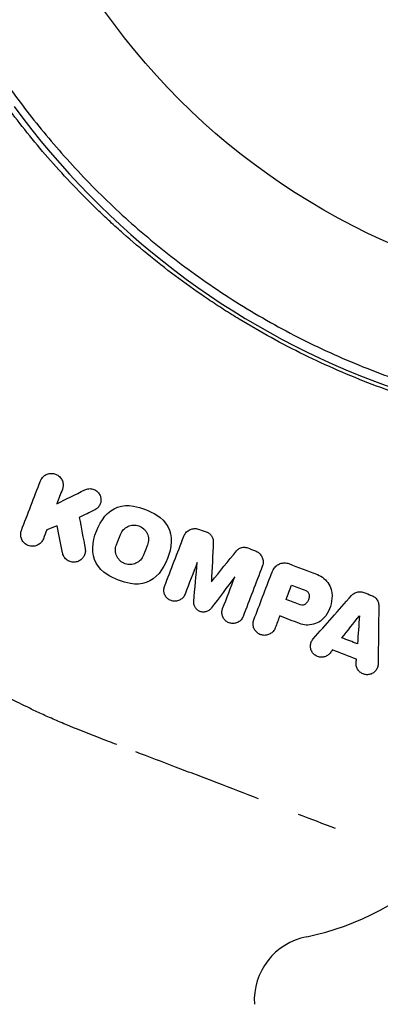
# Model space of a CAD drawing. Units: millimetres. Extents: x -6442 to 7311, y -7384 to 8299.
# Drawn here: x -987 to -959, y 434 to 510 of the extents above; entities that cross this region are included whole.
import ezdxf

# ---------------------------------------------------------------- set-up
doc = ezdxf.new("R2010")
doc.units = ezdxf.units.MM
doc.header["$LTSCALE"] = 20
doc.layers.add('2d', color=230, linetype='Continuous')

msp = doc.modelspace()

# ---------------------------------------------------------------- linework, layer by layer
at = {"layer": '2d'}
msp.add_circle((-937.039, 541), 53, dxfattribs=at)
for centre, radius, start, end in [((-937.817, 538.975), 61.11, 216.06374, 281.93626), ((-968.617, 458.738), 20, 281.21682, 315.7576), ((-963.754, 434.216), 5, 101.21682, 183.425)]:
    msp.add_arc(centre, radius, start, end, dxfattribs=at)
at = {"layer": '2d', "extrusion": (0, 0, -1)}
for centre, major_axis, start_param, end_param in [((-1059.765, 664.623), (245.167, -141.547), 0.405358, 0.771879), ((-1060.427, 663.476), (246.603, -142.376), 0.396904, 0.770813)]:
    msp.add_ellipse(centre, major_axis=major_axis, ratio=0.848048, start_param=start_param, end_param=end_param, dxfattribs=at)
at = {"layer": '2d'}
for points, knots in [([(-918.602, 480.399), (-919.947, 479.982), (-921.364, 479.59), (-924.326, 478.888), (-925.871, 478.577), (-928.279, 478.192), (-929.097, 478.078), (-930.765, 477.878), (-931.616, 477.792), (-934.21, 477.588), (-935.965, 477.521), (-939.526, 477.538), (-941.333, 477.622), (-944.086, 477.874), (-945.011, 477.978), (-946.411, 478.169), (-946.88, 478.238), (-947.82, 478.388), (-948.289, 478.469), (-950.627, 478.897), (-952.472, 479.323), (-956.113, 480.342), (-957.91, 480.934), (-960.569, 481.947), (-961.449, 482.306), (-963.198, 483.066), (-964.067, 483.468), (-966.646, 484.734), (-968.307, 485.648), (-970.315, 486.874), (-970.713, 487.123), (-971.503, 487.63), (-971.894, 487.888), (-973.056, 488.672), (-973.815, 489.208), (-976.044, 490.86), (-977.469, 492.016), (-979.176, 493.528), (-979.514, 493.834), (-980.176, 494.447), (-980.502, 494.755), (-981.462, 495.682), (-982.079, 496.305), (-983.87, 498.185), (-984.982, 499.455), (-986.536, 501.374), (-987.035, 502.015), (-987.998, 503.301), (-988.461, 503.946), (-989.783, 505.856), (-990.577, 507.102), (-991.291, 508.302)], [0.06748992, 0.06748992, 0.06748992, 0.06748992, 0.07316895, 0.07316895, 0.07884797, 0.07884797, 0.08168748, 0.08168748, 0.08452699, 0.08452699, 0.09020602, 0.09020602, 0.09588504, 0.09588504, 0.09872455, 0.09872455, 0.10014431, 0.10014431, 0.10156406, 0.10156406, 0.10724309, 0.10724309, 0.11292211, 0.11292211, 0.11576162, 0.11576162, 0.11860113, 0.11860113, 0.12428016, 0.12428016, 0.12569991, 0.12569991, 0.12711967, 0.12711967, 0.12995918, 0.12995918, 0.1356382, 0.1356382, 0.13705796, 0.13705796, 0.13847771, 0.13847771, 0.14131723, 0.14131723, 0.14699625, 0.14699625, 0.14983576, 0.14983576, 0.15267527, 0.15267527, 0.1583543, 0.1583543, 0.1583543, 0.1583543]), ([(-990.153, 508.381), (-989.424, 507.175), (-988.627, 505.948), (-986.893, 503.484), (-985.956, 502.245), (-984.432, 500.392), (-983.905, 499.774), (-982.809, 498.542), (-982.238, 497.925), (-980.476, 496.1), (-979.24, 494.918), (-976.636, 492.633), (-975.269, 491.529), (-973.108, 489.937), (-972.37, 489.417), (-970.854, 488.398), (-970.077, 487.901), (-967.723, 486.47), (-966.119, 485.592), (-962.841, 483.983), (-961.167, 483.252), (-959.458, 482.597), (-957.759, 481.944), (-956.026, 481.366), (-952.487, 480.361), (-950.711, 479.943), (-948.045, 479.439), (-947.156, 479.291), (-945.376, 479.035), (-944.489, 478.928), (-941.833, 478.663), (-940.072, 478.564), (-937.442, 478.528), (-936.564, 478.534), (-934.837, 478.583), (-933.987, 478.626), (-931.47, 478.801), (-929.84, 478.984), (-926.671, 479.459), (-925.132, 479.753), (-922.15, 480.434), (-920.732, 480.815), (-919.395, 481.22)], [0.05966815, 0.05966815, 0.05966815, 0.05966815, 0.0651412, 0.0651412, 0.07061424, 0.07061424, 0.07335077, 0.07335077, 0.07608729, 0.07608729, 0.08156034, 0.08156034, 0.08703339, 0.08703339, 0.08976991, 0.08976991, 0.09250644, 0.09250644, 0.09797948, 0.09797948, 0.10345253, 0.10345253, 0.10345253, 0.10889446, 0.10889446, 0.11433638, 0.11433638, 0.11705734, 0.11705734, 0.1197783, 0.1197783, 0.12522023, 0.12522023, 0.12794119, 0.12794119, 0.13066215, 0.13066215, 0.13610407, 0.13610407, 0.14154599, 0.14154599, 0.14698792, 0.14698792, 0.14698792, 0.14698792]), ([(-985.194, 474.18), (-985.157, 474.276), (-985.103, 474.365), (-985.039, 474.44), (-984.976, 474.516), (-984.9, 474.579), (-984.819, 474.629), (-984.729, 474.683), (-984.631, 474.721), (-984.53, 474.742), (-984.42, 474.764), (-984.305, 474.766), (-984.193, 474.746), (-984.08, 474.726), (-983.968, 474.683), (-983.867, 474.62), (-983.774, 474.561), (-983.688, 474.481), (-983.62, 474.388), (-983.56, 474.306), (-983.512, 474.21), (-983.483, 474.11), (-983.456, 474.02), (-983.444, 473.924), (-983.447, 473.83), (-983.449, 473.739), (-983.466, 473.648), (-983.495, 473.564), (-983.498, 473.553), (-983.502, 473.543), (-983.506, 473.532)], [0, 0, 0, 0, 0.105833, 0.105833, 0.105833, 0.211033, 0.211033, 0.211033, 0.326781, 0.326781, 0.326781, 0.453001, 0.453001, 0.453001, 0.580977, 0.580977, 0.580977, 0.69974, 0.69974, 0.69974, 0.804252, 0.804252, 0.804252, 0.898141, 0.898141, 0.898141, 0.988552, 0.988552, 0.988552, 1, 1, 1, 1]), ([(-981.783, 473.498), (-981.689, 473.545), (-981.587, 473.575), (-981.483, 473.585), (-981.379, 473.595), (-981.272, 473.586), (-981.169, 473.558), (-981.069, 473.53), (-980.971, 473.483), (-980.885, 473.419), (-980.805, 473.36), (-980.734, 473.284), (-980.678, 473.198), (-980.627, 473.12), (-980.588, 473.03), (-980.564, 472.938), (-980.543, 472.85), (-980.534, 472.758), (-980.541, 472.669), (-980.547, 472.579), (-980.568, 472.491), (-980.6, 472.409), (-980.634, 472.325), (-980.682, 472.245), (-980.739, 472.177), (-980.8, 472.104), (-980.873, 472.042), (-980.953, 471.994), (-980.973, 471.981), (-980.994, 471.97), (-981.016, 471.959)], [0, 0, 0, 0, 0.121175, 0.121175, 0.121175, 0.242458, 0.242458, 0.242458, 0.361397, 0.361397, 0.361397, 0.472058, 0.472058, 0.472058, 0.573829, 0.573829, 0.573829, 0.670414, 0.670414, 0.670414, 0.76665, 0.76665, 0.76665, 0.866587, 0.866587, 0.866587, 0.972858, 0.972858, 0.972858, 1, 1, 1, 1]), ([(-979.043, 470.07), (-978.991, 470.205), (-978.912, 470.331), (-978.715, 470.539), (-978.598, 470.624), (-978.403, 470.713), (-978.335, 470.737), (-978.197, 470.771), (-978.128, 470.781), (-977.981, 470.788), (-977.909, 470.784), (-977.767, 470.763), (-977.698, 470.746), (-977.488, 470.671), (-977.363, 470.597), (-977.196, 470.446), (-977.147, 470.391), (-977.058, 470.27), (-977.02, 470.205), (-976.926, 470.002), (-976.891, 469.852), (-976.882, 469.557), (-976.907, 469.408), (-976.96, 469.27)], [0, 0, 0, 0, 0.125, 0.125, 0.25, 0.25, 0.3125, 0.3125, 0.375, 0.375, 0.4375, 0.4375, 0.5, 0.5, 0.625, 0.625, 0.6875, 0.6875, 0.75, 0.75, 0.875, 0.875, 1, 1, 1, 1]), ([(-974.17, 469.925), (-974.132, 470.024), (-974.076, 470.118), (-974.007, 470.198), (-973.939, 470.277), (-973.855, 470.346), (-973.764, 470.398), (-973.671, 470.451), (-973.568, 470.488), (-973.463, 470.506), (-973.358, 470.524), (-973.248, 470.523), (-973.143, 470.504), (-973.086, 470.494), (-973.029, 470.478), (-972.975, 470.458)], [0, 0, 0, 0, 0.219782, 0.219782, 0.219782, 0.439408, 0.439408, 0.439408, 0.661184, 0.661184, 0.661184, 0.881797, 0.881797, 0.881797, 1, 1, 1, 1]), ([(-984.964, 469.733), (-985.002, 469.637), (-985.056, 469.547), (-985.121, 469.471), (-985.185, 469.395), (-985.262, 469.331), (-985.344, 469.282), (-985.434, 469.228), (-985.533, 469.19), (-985.634, 469.171), (-985.743, 469.149), (-985.858, 469.148), (-985.969, 469.168), (-986.082, 469.188), (-986.194, 469.231), (-986.295, 469.296), (-986.39, 469.356), (-986.477, 469.438), (-986.545, 469.534), (-986.605, 469.618), (-986.652, 469.717), (-986.68, 469.82), (-986.705, 469.909), (-986.715, 470.005), (-986.711, 470.098), (-986.707, 470.195), (-986.686, 470.293), (-986.652, 470.381)], [0, 0, 0, 0, 0.106235, 0.106235, 0.106235, 0.21189, 0.21189, 0.21189, 0.327263, 0.327263, 0.327263, 0.452902, 0.452902, 0.452902, 0.582052, 0.582052, 0.582052, 0.703948, 0.703948, 0.703948, 0.810392, 0.810392, 0.810392, 0.902898, 0.902898, 0.902898, 1, 1, 1, 1]), ([(-972.385, 470.231), (-972.309, 470.202), (-972.236, 470.159), (-972.172, 470.106), (-972.109, 470.053), (-972.054, 469.988), (-972.011, 469.918), (-971.969, 469.847), (-971.937, 469.769), (-971.92, 469.689), (-971.906, 469.625), (-971.901, 469.559), (-971.904, 469.493)], [0, 0, 0, 0, 0.263891, 0.263891, 0.263891, 0.527918, 0.527918, 0.527918, 0.790277, 0.790277, 0.790277, 1, 1, 1, 1]), ([(-981.755, 468.98), (-981.737, 468.888), (-981.735, 468.791), (-981.747, 468.698), (-981.759, 468.606), (-981.787, 468.516), (-981.826, 468.433), (-981.867, 468.348), (-981.922, 468.27), (-981.985, 468.203), (-982.054, 468.132), (-982.135, 468.072), (-982.221, 468.028), (-982.313, 467.98), (-982.414, 467.949), (-982.517, 467.937), (-982.623, 467.924), (-982.733, 467.93), (-982.838, 467.956), (-982.943, 467.982), (-983.045, 468.029), (-983.136, 468.092), (-983.221, 468.152), (-983.298, 468.23), (-983.358, 468.319), (-983.413, 468.4), (-983.455, 468.493), (-983.481, 468.589), (-983.485, 468.606), (-983.489, 468.623), (-983.493, 468.64)], [0, 0, 0, 0, 0.098226, 0.098226, 0.098226, 0.196212, 0.196212, 0.196212, 0.297786, 0.297786, 0.297786, 0.406761, 0.406761, 0.406761, 0.52321, 0.52321, 0.52321, 0.644415, 0.644415, 0.644415, 0.764882, 0.764882, 0.764882, 0.878403, 0.878403, 0.878403, 0.981988, 0.981988, 0.981988, 1, 1, 1, 1]), ([(-977.269, 468.465), (-977.321, 468.329), (-977.4, 468.203), (-977.598, 467.994), (-977.716, 467.909), (-977.913, 467.82), (-977.981, 467.796), (-978.12, 467.763), (-978.19, 467.753), (-978.336, 467.747), (-978.408, 467.751), (-978.55, 467.772), (-978.619, 467.79), (-978.828, 467.865), (-978.952, 467.94), (-979.118, 468.091), (-979.167, 468.145), (-979.255, 468.265), (-979.293, 468.33), (-979.387, 468.533), (-979.421, 468.683), (-979.431, 468.978), (-979.405, 469.127), (-979.352, 469.264)], [0, 0, 0, 0, 0.125, 0.125, 0.25, 0.25, 0.3125, 0.3125, 0.375, 0.375, 0.4375, 0.4375, 0.5, 0.5, 0.625, 0.625, 0.6875, 0.6875, 0.75, 0.75, 0.875, 0.875, 1, 1, 1, 1]), ([(-970.11, 468.805), (-970.055, 468.871), (-969.989, 468.928), (-969.916, 468.973), (-969.842, 469.017), (-969.76, 469.049), (-969.676, 469.066), (-969.592, 469.083), (-969.504, 469.085), (-969.419, 469.073), (-969.364, 469.065), (-969.31, 469.051), (-969.258, 469.031)], [0, 0, 0, 0, 0.275889, 0.275889, 0.275889, 0.551923, 0.551923, 0.551923, 0.825522, 0.825522, 0.825522, 1, 1, 1, 1]), ([(-968.669, 468.805), (-968.574, 468.768), (-968.484, 468.715), (-968.406, 468.65), (-968.328, 468.585), (-968.26, 468.505), (-968.208, 468.418), (-968.155, 468.331), (-968.117, 468.235), (-968.096, 468.136), (-968.074, 468.036), (-968.069, 467.931), (-968.081, 467.83), (-968.091, 467.754), (-968.109, 467.68), (-968.136, 467.609)], [0, 0, 0, 0, 0.20962, 0.20962, 0.20962, 0.419225, 0.419225, 0.419225, 0.629221, 0.629221, 0.629221, 0.842098, 0.842098, 0.842098, 1, 1, 1, 1]), ([(-967.243, 467.427), (-967.188, 467.518), (-967.116, 467.601), (-967.033, 467.669), (-966.95, 467.737), (-966.854, 467.791), (-966.753, 467.827), (-966.653, 467.863), (-966.544, 467.882), (-966.437, 467.882), (-966.322, 467.882), (-966.205, 467.861), (-966.098, 467.82)], [0, 0, 0, 0, 0.246671, 0.246671, 0.246671, 0.49349, 0.49349, 0.49349, 0.737941, 0.737941, 0.737941, 1, 1, 1, 1]), ([(-963.896, 466.974), (-963.715, 466.905), (-963.544, 466.804), (-963.396, 466.68), (-963.249, 466.555), (-963.121, 466.405), (-963.022, 466.241), (-962.922, 466.074), (-962.85, 465.889), (-962.81, 465.701), (-962.785, 465.58), (-962.772, 465.456), (-962.773, 465.332)], [0, 0, 0, 0, 0.273714, 0.273714, 0.273714, 0.547212, 0.547212, 0.547212, 0.824023, 0.824023, 0.824023, 1, 1, 1, 1]), ([(-974.077, 465.469), (-974.112, 465.378), (-974.163, 465.293), (-974.226, 465.22), (-974.289, 465.147), (-974.365, 465.085), (-974.449, 465.037), (-974.534, 464.99), (-974.628, 464.956), (-974.724, 464.94), (-974.819, 464.924), (-974.92, 464.925), (-975.016, 464.942), (-975.11, 464.96), (-975.203, 464.994), (-975.286, 465.042), (-975.367, 465.089), (-975.442, 465.151), (-975.503, 465.223), (-975.563, 465.293), (-975.612, 465.374), (-975.646, 465.459), (-975.68, 465.544), (-975.699, 465.636), (-975.704, 465.726), (-975.709, 465.818), (-975.698, 465.911), (-975.674, 465.999), (-975.667, 466.024), (-975.659, 466.048), (-975.649, 466.072)], [0, 0, 0, 0, 0.111227, 0.111227, 0.111227, 0.222386, 0.222386, 0.222386, 0.334473, 0.334473, 0.334473, 0.445844, 0.445844, 0.445844, 0.554789, 0.554789, 0.554789, 0.660662, 0.660662, 0.660662, 0.764147, 0.764147, 0.764147, 0.866921, 0.866921, 0.866921, 0.970965, 0.970965, 0.970965, 1, 1, 1, 1]), ([(-964.791, 465.743), (-964.716, 465.714), (-964.65, 465.662), (-964.559, 465.533), (-964.533, 465.455), (-964.531, 465.375)], [0, 0, 0, 0, 0.5, 0.5, 1, 1, 1, 1]), ([(-961.284, 465.364), (-961.22, 465.436), (-961.144, 465.498), (-961.06, 465.546), (-960.976, 465.593), (-960.882, 465.627), (-960.786, 465.644), (-960.692, 465.661), (-960.594, 465.662), (-960.499, 465.648), (-960.438, 465.638), (-960.379, 465.622), (-960.322, 465.6)], [0, 0, 0, 0, 0.276581, 0.276581, 0.276581, 0.553414, 0.553414, 0.553414, 0.826722, 0.826722, 0.826722, 1, 1, 1, 1]), ([(-959.74, 465.377), (-959.649, 465.342), (-959.563, 465.291), (-959.49, 465.229), (-959.416, 465.167), (-959.352, 465.091), (-959.304, 465.009), (-959.254, 464.925), (-959.219, 464.832), (-959.2, 464.736), (-959.188, 464.678), (-959.182, 464.617), (-959.183, 464.557)], [0, 0, 0, 0, 0.274951, 0.274951, 0.274951, 0.549596, 0.549596, 0.549596, 0.828827, 0.828827, 0.828827, 1, 1, 1, 1]), ([(-972.057, 464.394), (-972.109, 464.325), (-972.173, 464.264), (-972.245, 464.217), (-972.317, 464.17), (-972.399, 464.134), (-972.483, 464.114), (-972.566, 464.094), (-972.655, 464.088), (-972.741, 464.098), (-972.826, 464.107), (-972.91, 464.131), (-972.987, 464.169), (-973.062, 464.205), (-973.132, 464.255), (-973.192, 464.315), (-973.25, 464.373), (-973.299, 464.442), (-973.335, 464.516), (-973.371, 464.59), (-973.395, 464.67), (-973.405, 464.751), (-973.412, 464.805), (-973.412, 464.859), (-973.408, 464.912)], [0, 0, 0, 0, 0.135245, 0.135245, 0.135245, 0.270542, 0.270542, 0.270542, 0.404894, 0.404894, 0.404894, 0.536527, 0.536527, 0.536527, 0.665059, 0.665059, 0.665059, 0.791417, 0.791417, 0.791417, 0.917411, 0.917411, 0.917411, 1, 1, 1, 1]), ([(-969.615, 463.756), (-969.65, 463.666), (-969.701, 463.581), (-969.763, 463.508), (-969.826, 463.435), (-969.903, 463.372), (-969.987, 463.325), (-970.07, 463.277), (-970.164, 463.244), (-970.259, 463.228), (-970.353, 463.211), (-970.452, 463.212), (-970.547, 463.228), (-970.639, 463.244), (-970.731, 463.277), (-970.813, 463.323), (-970.894, 463.369), (-970.969, 463.428), (-971.03, 463.498), (-971.092, 463.567), (-971.142, 463.647), (-971.178, 463.732), (-971.213, 463.817), (-971.235, 463.909), (-971.241, 464.001), (-971.248, 464.094), (-971.238, 464.189), (-971.214, 464.278), (-971.206, 464.306), (-971.198, 464.333), (-971.187, 464.359)], [0, 0, 0, 0, 0.110836, 0.110836, 0.110836, 0.221688, 0.221688, 0.221688, 0.332193, 0.332193, 0.332193, 0.441021, 0.441021, 0.441021, 0.547645, 0.547645, 0.547645, 0.652454, 0.652454, 0.652454, 0.756542, 0.756542, 0.756542, 0.861282, 0.861282, 0.861282, 0.967838, 0.967838, 0.967838, 1, 1, 1, 1]), ([(-964.782, 464.744), (-964.837, 464.689), (-964.907, 464.651), (-965.06, 464.617), (-965.141, 464.623), (-965.215, 464.652)], [0, 0, 0, 0, 0.5, 0.5, 1, 1, 1, 1]), ([(-963.265, 463.811), (-963.376, 463.656), (-963.516, 463.517), (-963.674, 463.406), (-963.832, 463.296), (-964.011, 463.21), (-964.198, 463.158), (-964.382, 463.107), (-964.579, 463.087), (-964.77, 463.099), (-964.941, 463.111), (-965.112, 463.148), (-965.271, 463.21)], [0, 0, 0, 0, 0.258648, 0.258648, 0.258648, 0.517518, 0.517518, 0.517518, 0.773158, 0.773158, 0.773158, 1, 1, 1, 1]), ([(-967.147, 462.869), (-967.182, 462.775), (-967.235, 462.687), (-967.301, 462.61), (-967.366, 462.534), (-967.446, 462.468), (-967.534, 462.419), (-967.621, 462.369), (-967.718, 462.334), (-967.817, 462.317), (-967.914, 462.3), (-968.016, 462.299), (-968.114, 462.316), (-968.211, 462.332), (-968.306, 462.365), (-968.392, 462.412), (-968.477, 462.459), (-968.555, 462.52), (-968.62, 462.592), (-968.685, 462.663), (-968.738, 462.747), (-968.777, 462.835), (-968.815, 462.924), (-968.839, 463.021), (-968.846, 463.118), (-968.854, 463.216), (-968.844, 463.316), (-968.819, 463.411), (-968.811, 463.441), (-968.801, 463.47), (-968.79, 463.499)], [0, 0, 0, 0, 0.110346, 0.110346, 0.110346, 0.220748, 0.220748, 0.220748, 0.33022, 0.33022, 0.33022, 0.437721, 0.437721, 0.437721, 0.543334, 0.543334, 0.543334, 0.647871, 0.647871, 0.647871, 0.752505, 0.752505, 0.752505, 0.858369, 0.858369, 0.858369, 0.966179, 0.966179, 0.966179, 1, 1, 1, 1]), ([(-962.926, 460.94), (-962.984, 460.866), (-963.056, 460.802), (-963.136, 460.751), (-963.216, 460.701), (-963.306, 460.663), (-963.399, 460.642), (-963.49, 460.621), (-963.586, 460.615), (-963.68, 460.625), (-963.772, 460.635), (-963.864, 460.661), (-963.948, 460.7), (-964.031, 460.739), (-964.11, 460.793), (-964.176, 460.857), (-964.243, 460.922), (-964.3, 460.999), (-964.342, 461.082), (-964.385, 461.166), (-964.414, 461.259), (-964.426, 461.352), (-964.439, 461.447), (-964.436, 461.545), (-964.416, 461.639), (-964.396, 461.734), (-964.36, 461.826), (-964.309, 461.909), (-964.284, 461.95), (-964.255, 461.988), (-964.223, 462.024)], [0, 0, 0, 0, 0.105164, 0.105164, 0.105164, 0.210438, 0.210438, 0.210438, 0.314158, 0.314158, 0.314158, 0.416676, 0.416676, 0.416676, 0.519359, 0.519359, 0.519359, 0.62341, 0.62341, 0.62341, 0.729502, 0.729502, 0.729502, 0.837552, 0.837552, 0.837552, 0.946692, 0.946692, 0.946692, 1, 1, 1, 1]), ([(-959.233, 460.109), (-959.234, 460.013), (-959.252, 459.916), (-959.285, 459.825), (-959.319, 459.735), (-959.369, 459.648), (-959.432, 459.573), (-959.493, 459.5), (-959.569, 459.436), (-959.653, 459.388), (-959.734, 459.341), (-959.824, 459.306), (-959.916, 459.288), (-960.007, 459.271), (-960.102, 459.268), (-960.193, 459.281), (-960.285, 459.293), (-960.375, 459.321), (-960.457, 459.362), (-960.54, 459.403), (-960.616, 459.459), (-960.681, 459.525), (-960.747, 459.592), (-960.802, 459.671), (-960.843, 459.756), (-960.884, 459.842), (-960.91, 459.937), (-960.92, 460.032), (-960.925, 460.078), (-960.926, 460.125), (-960.923, 460.171)], [0, 0, 0, 0, 0.108682, 0.108682, 0.108682, 0.217498, 0.217498, 0.217498, 0.324222, 0.324222, 0.324222, 0.427887, 0.427887, 0.427887, 0.529598, 0.529598, 0.529598, 0.63117, 0.63117, 0.63117, 0.734291, 0.734291, 0.734291, 0.839964, 0.839964, 0.839964, 0.948211, 0.948211, 0.948211, 1, 1, 1, 1]), ([(-979.328, 453.893), (-979.329, 453.893), (-979.33, 453.894), (-979.81, 454.078), (-980.273, 454.257), (-981.619, 454.784), (-982.459, 455.12), (-983.629, 455.607), (-984.003, 455.767), (-984.706, 456.074), (-985.038, 456.223), (-985.66, 456.513), (-985.95, 456.656), (-986.492, 456.925), (-986.742, 457.05), (-987.431, 457.393), (-987.791, 457.57), (-988.189, 457.764), (-988.299, 457.816), (-988.469, 457.895), (-988.53, 457.922), (-988.565, 457.936)], [0.03692192, 0.03692192, 0.03692192, 0.03692192, 0.03692579, 0.03692579, 0.03863484, 0.03863484, 0.04205293, 0.04205293, 0.04376197, 0.04376197, 0.04547102, 0.04547102, 0.04718006, 0.04718006, 0.04888911, 0.04888911, 0.0523072, 0.0523072, 0.05401624, 0.05401624, 0.05572529, 0.05572529, 0.05572529, 0.05572529]), ([(-968.144, 423.876), (-967.718, 423.953), (-967.293, 424.031), (-956.961, 425.954), (-947.27, 428.348), (-928.452, 434.194), (-919.325, 437.647), (-901.873, 445.504), (-893.539, 449.894), (-885.588, 454.743)], [5.0417836, 5.0417836, 5.0417836, 5.0417836, 5.0467754, 5.0467754, 5.1631652, 5.1631652, 5.279555, 5.279555, 5.3943782, 5.3943782, 5.3943782, 5.3943782]), ([(-968.43, 449.723), (-969.48, 450.13), (-970.537, 450.538), (-972.134, 451.151), (-972.668, 451.355), (-973.739, 451.764), (-974.273, 451.968), (-975.848, 452.566), (-976.87, 452.954), (-977.865, 453.333), (-977.866, 453.333), (-977.867, 453.334)], [0.02496403, 0.02496403, 0.02496403, 0.02496403, 0.02838057, 0.02838057, 0.03008961, 0.03008961, 0.03179866, 0.03179866, 0.03521675, 0.03521675, 0.03522031, 0.03522031, 0.03522031, 0.03522031])]:
    msp.add_open_spline(points, degree=3, knots=knots, dxfattribs=at)
for points in [[(-986.652, 470.381), (-986.169, 471.64), (-985.683, 472.906), (-985.194, 474.18)], [(-983.506, 473.532), (-983.648, 473.162), (-983.79, 472.793), (-983.931, 472.425)], [(-983.931, 472.425), (-983.223, 472.779), (-982.506, 473.137), (-981.783, 473.498)], [(-981.016, 471.959), (-981.414, 471.761), (-981.811, 471.564), (-982.206, 471.367)], [(-980.238, 471.463), (-979.717, 472.108), (-978.871, 472.417), (-978.051, 472.252)], [(-978.051, 472.252), (-977.415, 472.124), (-976.81, 471.894), (-976.237, 471.556)], [(-982.206, 471.367), (-982.055, 470.571), (-981.905, 469.776), (-981.755, 468.98)], [(-981.172, 469.028), (-981.124, 469.935), (-980.787, 470.783), (-980.238, 471.463)], [(-976.237, 471.556), (-975.535, 471.14), (-975.096, 470.321), (-975.14, 469.506)], [(-984.702, 470.418), (-984.789, 470.19), (-984.877, 469.962), (-984.964, 469.733)], [(-983.914, 470.722), (-984.178, 470.62), (-984.44, 470.519), (-984.702, 470.418)], [(-983.493, 468.64), (-983.633, 469.334), (-983.774, 470.028), (-983.914, 470.722)], [(-972.975, 470.458), (-972.778, 470.382), (-972.581, 470.307), (-972.385, 470.231)], [(-979.352, 469.264), (-979.25, 469.532), (-979.147, 469.8), (-979.043, 470.07)], [(-975.649, 466.072), (-975.157, 467.355), (-974.664, 468.639), (-974.17, 469.925)], [(-980.075, 466.979), (-980.77, 467.39), (-981.216, 468.208), (-981.172, 469.028)], [(-976.96, 469.27), (-977.063, 469.001), (-977.166, 468.732), (-977.269, 468.465)], [(-975.14, 469.506), (-975.188, 468.607), (-975.52, 467.758), (-976.074, 467.072)], [(-971.904, 469.493), (-971.953, 468.466), (-972.002, 467.444), (-972.051, 466.429)], [(-969.258, 469.031), (-969.061, 468.955), (-968.865, 468.88), (-968.669, 468.805)], [(-972.051, 466.429), (-971.408, 467.216), (-970.761, 468.008), (-970.11, 468.805)], [(-973.138, 467.917), (-973.451, 467.1), (-973.764, 466.284), (-974.077, 465.469)], [(-973.408, 464.912), (-973.318, 465.909), (-973.228, 466.91), (-973.138, 467.917)], [(-968.136, 467.609), (-968.63, 466.322), (-969.123, 465.038), (-969.615, 463.756)], [(-967.428, 467.049), (-967.378, 467.18), (-967.315, 467.307), (-967.243, 467.427)], [(-966.098, 467.82), (-965.367, 467.539), (-964.633, 467.257), (-963.896, 466.974)], [(-978.261, 466.283), (-978.904, 466.412), (-979.509, 466.644), (-980.075, 466.979)], [(-976.074, 467.072), (-976.593, 466.43), (-977.451, 466.119), (-978.261, 466.283)], [(-970.248, 466.807), (-970.854, 465.998), (-971.457, 465.194), (-972.057, 464.394)], [(-971.187, 464.359), (-970.874, 465.174), (-970.561, 465.99), (-970.248, 466.807)], [(-968.79, 463.499), (-968.337, 464.681), (-967.883, 465.864), (-967.428, 467.049)], [(-966.302, 465.069), (-966.162, 465.433), (-966.022, 465.797), (-965.882, 466.162)], [(-965.882, 466.162), (-965.52, 466.023), (-965.157, 465.884), (-964.791, 465.743)], [(-964.531, 465.375), (-964.526, 465.143), (-964.617, 464.911), (-964.782, 464.744)], [(-964.223, 462.024), (-963.254, 463.125), (-962.274, 464.238), (-961.284, 465.364)], [(-962.773, 465.332), (-962.775, 464.787), (-962.946, 464.256), (-963.265, 463.811)], [(-960.322, 465.6), (-960.127, 465.526), (-959.933, 465.451), (-959.74, 465.377)], [(-965.215, 464.652), (-965.579, 464.792), (-965.941, 464.931), (-966.302, 465.069)], [(-959.183, 464.557), (-959.2, 463.069), (-959.216, 461.586), (-959.233, 460.109)], [(-966.792, 463.793), (-966.91, 463.485), (-967.028, 463.177), (-967.147, 462.869)], [(-965.271, 463.21), (-965.782, 463.405), (-966.288, 463.6), (-966.792, 463.793)], [(-962.014, 462.109), (-961.58, 462.66), (-961.134, 463.227), (-960.675, 463.809)], [(-960.675, 463.809), (-960.723, 463.087), (-960.771, 462.368), (-960.818, 461.65)], [(-960.818, 461.65), (-961.215, 461.802), (-961.613, 461.955), (-962.014, 462.109)], [(-962.739, 461.176), (-962.801, 461.097), (-962.864, 461.019), (-962.926, 460.94)], [(-960.904, 460.472), (-961.517, 460.707), (-962.128, 460.942), (-962.739, 461.176)], [(-960.923, 460.171), (-960.916, 460.271), (-960.91, 460.371), (-960.904, 460.472)], [(-962.513, 447.444), (-963.423, 447.786), (-964.369, 448.15), (-965.354, 448.53)]]:
    msp.add_open_spline(points, degree=3, dxfattribs=at)

doc.saveas('drawing.dxf')
